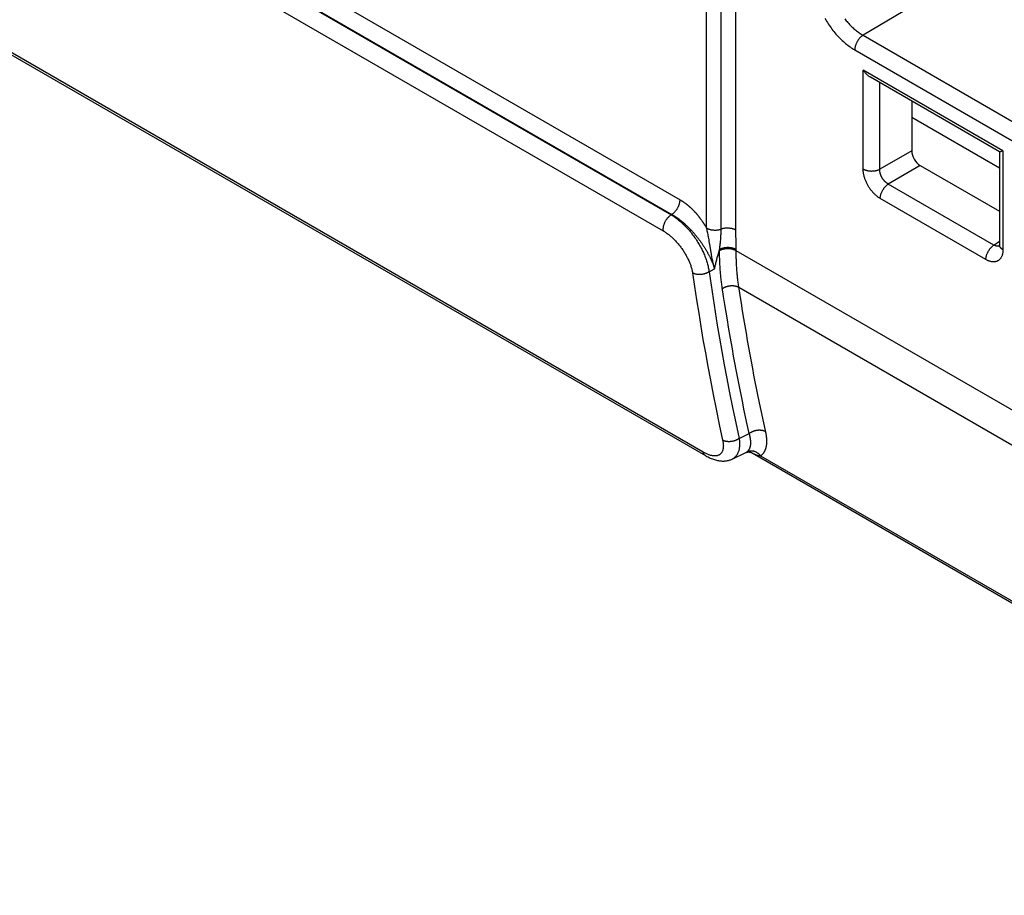
# Model space of a CAD drawing. Units: millimetres. Extents: x -73 to 74, y -70 to 68.
# Drawn here: x 15 to 32, y -55 to -40 of the extents above; entities that cross this region are included whole.
import ezdxf

# ---------------------------------------------------------------- set-up
doc = ezdxf.new("R2010")
doc.units = ezdxf.units.MM
doc.header["$LTSCALE"] = 16.335
doc.layers.get('0').update_dxf_attribs({"linetype": 'CONTINUOUS'})

msp = doc.modelspace()

# ---------------------------------------------------------------- linework, layer by layer
at = {"color": 250, "linetype": 'CONTINUOUS'}
for p, q in [((-27.796, -12.053), (26.196, -43.227)), ((-27.936, -12.304), (26.049, -43.475)), ((-27.927, -12.298), (26.06, -43.469)), ((-28.072, -12.568), (25.914, -43.739)), ((26.578, -47.406), (-27.473, -16.197)), ((26.634, -43.695), (26.634, -38.07)), ((27.12, -43.737), (27.12, -38.106)), ((31.431, -39.192), (29.226, -40.503)), ((29.226, -40.503), (31.996, -42.102)), ((29.089, -40.745), (31.947, -42.395)), ((31.544, -42.415), (29.229, -41.078)), ((29.229, -42.717), (29.229, -41.078)), ((29.504, -42.721), (29.504, -41.288)), ((31.485, -42.703), (30.032, -41.864)), ((30.032, -42.416), (29.504, -42.721)), ((31.544, -42.415), (31.544, -44.053)), ((30.174, -42.66), (29.645, -42.966)), ((31.395, -43.976), (29.645, -42.966)), ((31.261, -44.216), (29.511, -43.206)), ((26.049, -43.475), (26.06, -43.469)), ((26.14, -43.52), (26.149, -43.526)), ((26.149, -43.526), (26.157, -43.532)), ((26.157, -43.532), (26.166, -43.538)), ((26.166, -43.538), (26.174, -43.544)), ((26.174, -43.544), (26.183, -43.55)), ((26.183, -43.55), (26.191, -43.557)), ((26.191, -43.557), (26.2, -43.563)), ((26.2, -43.563), (26.208, -43.57)), ((26.208, -43.57), (26.217, -43.577)), ((26.217, -43.577), (26.225, -43.584)), ((26.225, -43.584), (26.234, -43.591)), ((26.234, -43.591), (26.242, -43.598)), ((26.242, -43.598), (26.251, -43.605)), ((26.251, -43.605), (26.259, -43.612)), ((26.272, -43.624), (26.28, -43.631)), ((26.28, -43.631), (26.289, -43.639)), ((26.289, -43.639), (26.297, -43.646)), ((26.297, -43.646), (26.305, -43.654)), ((26.305, -43.654), (26.314, -43.662)), ((26.314, -43.662), (26.322, -43.67)), ((26.322, -43.67), (26.33, -43.678)), ((26.33, -43.678), (26.338, -43.686)), ((26.338, -43.686), (26.346, -43.694)), ((26.346, -43.694), (26.355, -43.703)), ((26.355, -43.703), (26.363, -43.711)), ((26.363, -43.711), (26.371, -43.719)), ((26.371, -43.719), (26.379, -43.728)), ((26.379, -43.728), (26.387, -43.736)), ((26.387, -43.736), (26.395, -43.745)), ((26.395, -43.745), (26.402, -43.754)), ((26.402, -43.754), (26.41, -43.763)), ((26.41, -43.763), (26.418, -43.771)), ((26.418, -43.771), (26.426, -43.78)), ((26.426, -43.78), (26.433, -43.789)), ((26.433, -43.789), (26.441, -43.798)), ((26.441, -43.798), (26.449, -43.807)), ((26.449, -43.807), (26.456, -43.816)), ((26.456, -43.816), (26.464, -43.825)), ((26.464, -43.825), (26.471, -43.835)), ((26.471, -43.835), (26.478, -43.844)), ((26.478, -43.844), (26.486, -43.853)), ((26.486, -43.853), (26.493, -43.862)), ((27.121, -43.752), (27.12, -43.737)), ((27.121, -43.775), (27.121, -43.752)), ((27.121, -43.8), (27.121, -43.775)), ((27.122, -43.826), (27.121, -43.8)), ((27.123, -43.887), (27.122, -43.826)), ((26.493, -43.862), (26.5, -43.872)), ((26.5, -43.872), (26.507, -43.881)), ((26.507, -43.881), (26.514, -43.89)), ((26.514, -43.89), (26.521, -43.9)), ((26.521, -43.9), (26.528, -43.909)), ((26.528, -43.909), (26.535, -43.919)), ((26.535, -43.919), (26.542, -43.928)), ((26.542, -43.928), (26.549, -43.938)), ((26.549, -43.938), (26.555, -43.947)), ((26.555, -43.947), (26.562, -43.957)), ((26.562, -43.957), (26.568, -43.967)), ((26.568, -43.967), (26.575, -43.976)), ((26.575, -43.976), (26.581, -43.986)), ((26.581, -43.986), (26.587, -43.995)), ((26.587, -43.995), (26.593, -44.005)), ((26.593, -44.005), (26.599, -44.015)), ((26.599, -44.015), (26.605, -44.024)), ((26.69, -43.969), (26.681, -43.915)), ((26.717, -44.13), (26.69, -43.969)), ((27.124, -43.898), (27.123, -43.887)), ((27.125, -43.948), (27.124, -43.898)), ((27.126, -43.991), (27.125, -43.948)), ((27.126, -44.021), (27.126, -43.991)), ((27.126, -44.053), (27.126, -44.021)), ((31.395, -43.976), (31.485, -43.913)), ((26.605, -44.024), (26.611, -44.034)), ((26.611, -44.034), (26.617, -44.044)), ((26.617, -44.044), (26.623, -44.053)), ((26.623, -44.053), (26.629, -44.063)), ((26.637, -44.077), (26.643, -44.087)), ((26.643, -44.087), (26.648, -44.096)), ((26.648, -44.096), (26.653, -44.106)), ((26.653, -44.106), (26.658, -44.115)), ((26.658, -44.115), (26.664, -44.125)), ((26.664, -44.125), (26.669, -44.134)), ((26.669, -44.134), (26.674, -44.144)), ((26.674, -44.144), (26.678, -44.153)), ((26.678, -44.153), (26.683, -44.162)), ((26.683, -44.162), (26.688, -44.172)), ((26.688, -44.172), (26.693, -44.181)), ((26.693, -44.181), (26.697, -44.19)), ((26.725, -44.177), (26.717, -44.13)), ((26.803, -44.222), (26.813, -44.185)), ((26.813, -44.185), (26.831, -44.121)), ((26.831, -44.121), (26.851, -44.049)), ((26.851, -44.09), (26.851, -44.049)), ((27.126, -44.093), (27.126, -44.053)), ((32.465, -47.155), (27.126, -44.072)), ((26.697, -44.19), (26.701, -44.2)), ((26.701, -44.2), (26.706, -44.209)), ((26.706, -44.209), (26.71, -44.218)), ((26.71, -44.218), (26.714, -44.227)), ((26.714, -44.227), (26.718, -44.236)), ((26.718, -44.236), (26.722, -44.245)), ((26.722, -44.245), (26.726, -44.254)), ((26.726, -44.254), (26.73, -44.263)), ((26.73, -44.263), (26.733, -44.272)), ((26.733, -44.272), (26.737, -44.28)), ((26.737, -44.28), (26.74, -44.289)), ((26.74, -44.289), (26.744, -44.298)), ((26.744, -44.298), (26.747, -44.306)), ((26.747, -44.306), (26.75, -44.315)), ((26.75, -44.315), (26.753, -44.323)), ((26.753, -44.323), (26.756, -44.331)), ((26.756, -44.331), (26.759, -44.34)), ((26.759, -44.34), (26.762, -44.348)), ((26.762, -44.348), (26.765, -44.356)), ((26.676, -44.419), (26.769, -44.368)), ((33.08, -48.092), (27.171, -44.68)), ((27.173, -47.179), (27.343, -47.098)), ((27.529, -47.465), (40.061, -54.701))]:
    msp.add_line(p, q, dxfattribs=at)
at = {"color": 7, "linetype": 'CONTINUOUS'}
for p, q in [((31.486, -42.432), (29.348, -41.198)), ((30.032, -41.593), (30.032, -42.416)), ((31.485, -42.432), (31.485, -43.972)), ((30.174, -42.66), (31.485, -43.417)), ((27.388, -47.418), (40.077, -54.745))]:
    msp.add_line(p, q, dxfattribs=at)
for points in [[(-27.442, -16.25), (26.616, -47.462)], [(29.348, -41.198), (29.34, -41.193), (29.332, -41.188), (29.325, -41.183), (29.317, -41.177), (29.309, -41.17), (29.301, -41.164), (29.293, -41.157), (29.286, -41.149), (29.278, -41.141), (29.27, -41.133), (29.263, -41.125), (29.256, -41.116), (29.248, -41.107), (29.242, -41.097), (29.235, -41.088), (29.229, -41.078)], [(31.544, -42.415), (31.532, -42.42), (31.526, -42.422), (31.521, -42.424), (31.516, -42.426), (31.512, -42.427), (31.507, -42.429), (31.504, -42.43), (31.5, -42.431), (31.497, -42.432), (31.494, -42.432), (31.492, -42.433), (31.49, -42.433), (31.489, -42.433), (31.487, -42.433), (31.486, -42.432)], [(31.485, -43.972), (31.485, -43.975), (31.485, -43.979), (31.485, -43.982), (31.484, -43.985), (31.484, -43.988), (31.484, -43.991), (31.483, -43.993), (31.483, -43.995), (31.483, -43.997), (31.482, -43.999), (31.482, -44), (31.482, -44.001), (31.481, -44.001)], [(26.616, -47.462), (26.624, -47.467), (26.642, -47.477), (26.66, -47.486), (26.678, -47.495), (26.696, -47.503), (26.714, -47.511), (26.731, -47.517), (26.748, -47.524), (26.765, -47.529), (26.782, -47.534), (26.798, -47.539), (26.815, -47.542), (26.831, -47.546), (26.847, -47.548), (26.863, -47.55), (26.879, -47.552), (26.894, -47.553), (26.909, -47.553), (26.924, -47.553), (26.939, -47.552), (26.954, -47.55), (26.968, -47.548), (26.982, -47.546), (26.996, -47.543), (27.01, -47.539), (27.023, -47.535), (27.036, -47.531), (27.048, -47.526), (27.061, -47.52), (27.288, -47.411)], [(27.288, -47.411), (27.288, -47.411), (27.289, -47.41), (27.291, -47.409), (27.294, -47.408), (27.297, -47.407), (27.3, -47.406), (27.304, -47.406), (27.308, -47.405), (27.312, -47.404), (27.317, -47.403), (27.323, -47.403), (27.328, -47.403), (27.334, -47.403), (27.34, -47.403), (27.346, -47.404), (27.352, -47.405), (27.358, -47.406), (27.364, -47.408), (27.369, -47.41), (27.375, -47.412), (27.38, -47.414), (27.385, -47.416), (27.388, -47.418)]]:
    msp.add_lwpolyline(points, dxfattribs=at)
at = {"color": 250, "linetype": 'CONTINUOUS'}
for points in [[(26.877, -43.768), (26.877, -43.76), (26.877, -43.752), (26.877, -43.743), (26.877, -43.735), (26.877, -43.728), (26.877, -43.72), (26.877, -38.088)], [(28.594, -40.225), (28.608, -40.248), (28.622, -40.27), (28.636, -40.293), (28.651, -40.315), (28.666, -40.337), (28.681, -40.359), (28.696, -40.38), (28.712, -40.401), (28.728, -40.422), (28.745, -40.442), (28.761, -40.462), (28.778, -40.482), (28.795, -40.501), (28.812, -40.52), (28.83, -40.538), (28.848, -40.556), (28.865, -40.573), (28.883, -40.59), (28.902, -40.607), (28.92, -40.623), (28.938, -40.639), (28.957, -40.654), (28.976, -40.668), (28.995, -40.683), (29.013, -40.696), (29.032, -40.709), (29.051, -40.722), (29.07, -40.733), (29.089, -40.745)], [(28.923, -40.228), (28.936, -40.245), (28.949, -40.261), (28.963, -40.277), (28.976, -40.293), (28.99, -40.308), (29.004, -40.323), (29.018, -40.338), (29.032, -40.352), (29.046, -40.366), (29.061, -40.38), (29.075, -40.393), (29.09, -40.406), (29.105, -40.418), (29.119, -40.43), (29.135, -40.442), (29.15, -40.453), (29.165, -40.464), (29.18, -40.474), (29.195, -40.484), (29.211, -40.494), (29.226, -40.503)], [(29.226, -40.503), (29.22, -40.507), (29.214, -40.511), (29.208, -40.515), (29.202, -40.52), (29.196, -40.525), (29.19, -40.53), (29.184, -40.535), (29.179, -40.541), (29.173, -40.547), (29.168, -40.553), (29.162, -40.559), (29.157, -40.566), (29.152, -40.573), (29.147, -40.58), (29.142, -40.587), (29.138, -40.594), (29.133, -40.601), (29.129, -40.608), (29.125, -40.616), (29.121, -40.623), (29.117, -40.631), (29.114, -40.639), (29.11, -40.646), (29.107, -40.654), (29.105, -40.662), (29.102, -40.67), (29.1, -40.678), (29.097, -40.685), (29.096, -40.693), (29.094, -40.701), (29.092, -40.708), (29.091, -40.716), (29.09, -40.723), (29.09, -40.73), (29.089, -40.738), (29.089, -40.745)], [(29.229, -42.717), (29.235, -42.72), (29.241, -42.723), (29.248, -42.726), (29.254, -42.729), (29.261, -42.732), (29.268, -42.735), (29.276, -42.737), (29.283, -42.739), (29.291, -42.741), (29.299, -42.743), (29.307, -42.745), (29.315, -42.746), (29.323, -42.747), (29.331, -42.748), (29.34, -42.749), (29.348, -42.75), (29.356, -42.75), (29.365, -42.751), (29.373, -42.751), (29.382, -42.75), (29.39, -42.75), (29.398, -42.749), (29.407, -42.749), (29.415, -42.748), (29.423, -42.746), (29.431, -42.745), (29.439, -42.743), (29.447, -42.742), (29.455, -42.74), (29.462, -42.738), (29.47, -42.735), (29.477, -42.733), (29.484, -42.73), (29.491, -42.727), (29.497, -42.724), (29.504, -42.721)], [(29.511, -43.206), (29.502, -43.2), (29.492, -43.195), (29.483, -43.188), (29.474, -43.182), (29.465, -43.175), (29.456, -43.168), (29.447, -43.16), (29.438, -43.153), (29.429, -43.145), (29.42, -43.136), (29.411, -43.128), (29.403, -43.119), (29.394, -43.11), (29.386, -43.1), (29.378, -43.091), (29.37, -43.081), (29.362, -43.071), (29.354, -43.061), (29.347, -43.05), (29.339, -43.04), (29.332, -43.029), (29.325, -43.018), (29.318, -43.007), (29.312, -42.996), (29.305, -42.984), (29.299, -42.973), (29.293, -42.961), (29.287, -42.95), (29.282, -42.938), (29.277, -42.926), (29.272, -42.915), (29.267, -42.903), (29.262, -42.891), (29.258, -42.879), (29.254, -42.867), (29.25, -42.855), (29.247, -42.843), (29.244, -42.831), (29.241, -42.82), (29.238, -42.808), (29.236, -42.796), (29.234, -42.785), (29.232, -42.773), (29.231, -42.761), (29.23, -42.75), (29.229, -42.739), (29.229, -42.728), (29.229, -42.717)], [(29.645, -42.966), (29.64, -42.963), (29.635, -42.96), (29.63, -42.957), (29.626, -42.954), (29.621, -42.951), (29.616, -42.947), (29.611, -42.944), (29.607, -42.94), (29.602, -42.936), (29.598, -42.932), (29.593, -42.928), (29.589, -42.923), (29.584, -42.919), (29.58, -42.914), (29.576, -42.909), (29.572, -42.905), (29.568, -42.9), (29.564, -42.895), (29.56, -42.889), (29.556, -42.884), (29.552, -42.879), (29.549, -42.873), (29.545, -42.868), (29.542, -42.862), (29.539, -42.857), (29.536, -42.851), (29.533, -42.845), (29.53, -42.839), (29.527, -42.833), (29.525, -42.827), (29.522, -42.822), (29.52, -42.816), (29.518, -42.81), (29.516, -42.804), (29.514, -42.797), (29.512, -42.791), (29.511, -42.785), (29.509, -42.779), (29.508, -42.773), (29.507, -42.767), (29.506, -42.762), (29.505, -42.756), (29.505, -42.75), (29.504, -42.744), (29.504, -42.738), (29.504, -42.732), (29.504, -42.727), (29.504, -42.721)], [(29.511, -43.206), (29.511, -43.199), (29.512, -43.192), (29.512, -43.185), (29.513, -43.177), (29.514, -43.17), (29.516, -43.163), (29.517, -43.155), (29.519, -43.147), (29.521, -43.14), (29.523, -43.132), (29.526, -43.124), (29.529, -43.117), (29.532, -43.109), (29.535, -43.101), (29.538, -43.094), (29.542, -43.086), (29.546, -43.079), (29.55, -43.071), (29.554, -43.064), (29.558, -43.057), (29.563, -43.05), (29.568, -43.043), (29.572, -43.036), (29.577, -43.029), (29.583, -43.023), (29.588, -43.016), (29.593, -43.01), (29.599, -43.004), (29.604, -42.999), (29.61, -42.993), (29.616, -42.988), (29.621, -42.983), (29.627, -42.978), (29.633, -42.974), (29.639, -42.969), (29.645, -42.966)], [(26.06, -43.469), (26.065, -43.465), (26.071, -43.462), (26.076, -43.458), (26.082, -43.453), (26.087, -43.449), (26.093, -43.444), (26.098, -43.439), (26.103, -43.434), (26.108, -43.429), (26.113, -43.423), (26.118, -43.418), (26.123, -43.412), (26.128, -43.406), (26.133, -43.4), (26.137, -43.393), (26.142, -43.387), (26.146, -43.38), (26.15, -43.374), (26.154, -43.367), (26.158, -43.36), (26.162, -43.353), (26.166, -43.346), (26.169, -43.339), (26.172, -43.332), (26.175, -43.325), (26.178, -43.317), (26.181, -43.31), (26.183, -43.303), (26.185, -43.296), (26.187, -43.289), (26.189, -43.282), (26.191, -43.274), (26.192, -43.267), (26.193, -43.26), (26.194, -43.254), (26.195, -43.247), (26.196, -43.24), (26.196, -43.233), (26.196, -43.227)], [(26.196, -43.227), (26.201, -43.23), (26.206, -43.233), (26.211, -43.236), (26.216, -43.239), (26.222, -43.242), (26.227, -43.245), (26.232, -43.249), (26.237, -43.252), (26.242, -43.255), (26.247, -43.258), (26.252, -43.262), (26.257, -43.265), (26.262, -43.269), (26.267, -43.272), (26.271, -43.276), (26.276, -43.279), (26.281, -43.283), (26.286, -43.287), (26.291, -43.29), (26.296, -43.294), (26.301, -43.298), (26.306, -43.302), (26.311, -43.306), (26.316, -43.309), (26.321, -43.313), (26.325, -43.317), (26.33, -43.321), (26.335, -43.326), (26.34, -43.33), (26.345, -43.334), (26.35, -43.338), (26.355, -43.342), (26.359, -43.347), (26.364, -43.351), (26.369, -43.355), (26.374, -43.36), (26.378, -43.364), (26.383, -43.368), (26.388, -43.373), (26.393, -43.378), (26.397, -43.382), (26.402, -43.387), (26.407, -43.391), (26.411, -43.396), (26.416, -43.401), (26.421, -43.405), (26.425, -43.41), (26.43, -43.415), (26.434, -43.42), (26.439, -43.425), (26.443, -43.43), (26.448, -43.435), (26.452, -43.44), (26.457, -43.445), (26.461, -43.45), (26.466, -43.455), (26.47, -43.46), (26.475, -43.465), (26.479, -43.47), (26.483, -43.475), (26.488, -43.48), (26.492, -43.486), (26.496, -43.491), (26.501, -43.496), (26.505, -43.502), (26.509, -43.507), (26.513, -43.512), (26.518, -43.518), (26.522, -43.523), (26.526, -43.529), (26.53, -43.534), (26.534, -43.54), (26.538, -43.545), (26.542, -43.551), (26.546, -43.556), (26.55, -43.562), (26.554, -43.567), (26.558, -43.573), (26.562, -43.579), (26.566, -43.584), (26.57, -43.59), (26.574, -43.596), (26.577, -43.601), (26.581, -43.607), (26.585, -43.613), (26.589, -43.619), (26.592, -43.624), (26.596, -43.63), (26.6, -43.636), (26.603, -43.642), (26.607, -43.648), (26.61, -43.653), (26.614, -43.659), (26.617, -43.665), (26.621, -43.671), (26.624, -43.677), (26.628, -43.683), (26.631, -43.689), (26.634, -43.695)], [(26.049, -43.475), (26.043, -43.479), (26.037, -43.483), (26.031, -43.487), (26.025, -43.492), (26.019, -43.497), (26.014, -43.502), (26.008, -43.508), (26.002, -43.513), (25.997, -43.519), (25.991, -43.526), (25.986, -43.532), (25.98, -43.539), (25.975, -43.545), (25.97, -43.552), (25.966, -43.559), (25.961, -43.566), (25.956, -43.574), (25.952, -43.581), (25.948, -43.589), (25.944, -43.596), (25.94, -43.604), (25.937, -43.612), (25.934, -43.62), (25.931, -43.627), (25.928, -43.635), (25.925, -43.643), (25.923, -43.651), (25.921, -43.659), (25.919, -43.666), (25.917, -43.674), (25.916, -43.682), (25.915, -43.689), (25.914, -43.697), (25.913, -43.704), (25.913, -43.711), (25.913, -43.718), (25.913, -43.725), (25.914, -43.732), (25.914, -43.739)], [(26.049, -43.475), (26.065, -43.484), (26.081, -43.494), (26.096, -43.504), (26.112, -43.515), (26.127, -43.526), (26.142, -43.538), (26.158, -43.549), (26.173, -43.562), (26.188, -43.574), (26.203, -43.587), (26.218, -43.601), (26.233, -43.615), (26.248, -43.629), (26.263, -43.643), (26.278, -43.658), (26.293, -43.673), (26.307, -43.689), (26.322, -43.705), (26.336, -43.721), (26.35, -43.737), (26.364, -43.754), (26.378, -43.771), (26.391, -43.788), (26.404, -43.805), (26.418, -43.823), (26.43, -43.84), (26.443, -43.858), (26.455, -43.876), (26.468, -43.895), (26.48, -43.913), (26.491, -43.932), (26.503, -43.95), (26.514, -43.969), (26.524, -43.988), (26.535, -44.007), (26.545, -44.026), (26.555, -44.045), (26.564, -44.064), (26.574, -44.083), (26.582, -44.102), (26.591, -44.121), (26.599, -44.14), (26.607, -44.159), (26.614, -44.178), (26.621, -44.197), (26.628, -44.216), (26.634, -44.235), (26.64, -44.253), (26.646, -44.272), (26.651, -44.291), (26.656, -44.309), (26.66, -44.328), (26.664, -44.346), (26.668, -44.365), (26.671, -44.383), (26.674, -44.401), (26.676, -44.419)], [(26.06, -43.469), (26.064, -43.471), (26.068, -43.474), (26.072, -43.476), (26.077, -43.479), (26.081, -43.481), (26.085, -43.484), (26.089, -43.487), (26.094, -43.489), (26.098, -43.492), (26.102, -43.494), (26.106, -43.497), (26.111, -43.5), (26.115, -43.503), (26.119, -43.505), (26.123, -43.508), (26.128, -43.511), (26.132, -43.514), (26.136, -43.517), (26.14, -43.52)], [(26.259, -43.612), (26.268, -43.62), (26.272, -43.624)], [(26.634, -43.695), (26.64, -43.698), (26.646, -43.701), (26.652, -43.704), (26.659, -43.707), (26.665, -43.709), (26.672, -43.712), (26.679, -43.714), (26.686, -43.716), (26.693, -43.718), (26.701, -43.72), (26.708, -43.722), (26.716, -43.723), (26.723, -43.725), (26.731, -43.726), (26.739, -43.727), (26.747, -43.727), (26.755, -43.728), (26.763, -43.728), (26.771, -43.729), (26.779, -43.729), (26.787, -43.728), (26.795, -43.728), (26.802, -43.728), (26.81, -43.727), (26.818, -43.726), (26.826, -43.725), (26.834, -43.724), (26.841, -43.722), (26.849, -43.721), (26.856, -43.719), (26.863, -43.717), (26.871, -43.715), (26.884, -43.71)], [(26.681, -43.915), (26.677, -43.89), (26.672, -43.865), (26.668, -43.843), (26.664, -43.822), (26.66, -43.801), (26.655, -43.781), (26.651, -43.762), (26.647, -43.744), (26.643, -43.727), (26.639, -43.71), (26.634, -43.695)], [(27.12, -43.73), (27.115, -43.727), (27.109, -43.724), (27.103, -43.721), (27.096, -43.719), (27.09, -43.716), (27.083, -43.713), (27.076, -43.711), (27.069, -43.709), (27.062, -43.707), (27.054, -43.705), (27.047, -43.703), (27.039, -43.702), (27.032, -43.701), (27.024, -43.7), (27.016, -43.699), (27.008, -43.698), (27, -43.697), (26.992, -43.697), (26.984, -43.697), (26.976, -43.697), (26.968, -43.697), (26.96, -43.697), (26.952, -43.698), (26.945, -43.698), (26.937, -43.699), (26.929, -43.7), (26.921, -43.702), (26.914, -43.703), (26.906, -43.705), (26.899, -43.706), (26.892, -43.708), (26.884, -43.71)], [(25.914, -43.739), (25.926, -43.746), (25.938, -43.753), (25.95, -43.761), (25.962, -43.768), (25.973, -43.777), (25.985, -43.785), (25.997, -43.794), (26.008, -43.803), (26.02, -43.812), (26.032, -43.822), (26.043, -43.832), (26.055, -43.842), (26.066, -43.853), (26.078, -43.863), (26.089, -43.874), (26.1, -43.886), (26.112, -43.897), (26.123, -43.909), (26.134, -43.921), (26.144, -43.933), (26.155, -43.945), (26.166, -43.958), (26.176, -43.97), (26.187, -43.983), (26.197, -43.996), (26.207, -44.009), (26.217, -44.023), (26.226, -44.036), (26.236, -44.05), (26.245, -44.063), (26.254, -44.077), (26.263, -44.091), (26.272, -44.105), (26.28, -44.119), (26.288, -44.133), (26.296, -44.147), (26.304, -44.161), (26.311, -44.175), (26.319, -44.189), (26.326, -44.203), (26.332, -44.217), (26.339, -44.232), (26.345, -44.246), (26.351, -44.26), (26.357, -44.274), (26.362, -44.288), (26.367, -44.301), (26.372, -44.315), (26.377, -44.329), (26.381, -44.343), (26.385, -44.357), (26.389, -44.37), (26.392, -44.384), (26.395, -44.398), (26.398, -44.411), (26.4, -44.425), (26.403, -44.438)], [(26.869, -43.89), (26.87, -43.878), (26.872, -43.856)], [(26.872, -43.856), (26.873, -43.845), (26.874, -43.824)], [(26.874, -43.824), (26.874, -43.814), (26.875, -43.795)], [(26.875, -43.795), (26.876, -43.786), (26.877, -43.768)], [(26.851, -44.049), (26.853, -44.033), (26.857, -44.001)], [(27.126, -44.053), (27.121, -44.05), (27.115, -44.047), (27.109, -44.044), (27.102, -44.041), (27.096, -44.039), (27.09, -44.036), (27.083, -44.034), (27.076, -44.032), (27.069, -44.03), (27.062, -44.028), (27.055, -44.026), (27.047, -44.025), (27.04, -44.024), (27.032, -44.022), (27.025, -44.021), (27.017, -44.021), (27.009, -44.02), (27.002, -44.019), (26.994, -44.019), (26.986, -44.019), (26.978, -44.019), (26.97, -44.019), (26.963, -44.02), (26.955, -44.02), (26.947, -44.021), (26.94, -44.022), (26.932, -44.023), (26.925, -44.024), (26.917, -44.026), (26.91, -44.027), (26.903, -44.029), (26.896, -44.031), (26.889, -44.033), (26.882, -44.035), (26.876, -44.038), (26.869, -44.04), (26.863, -44.043), (26.857, -44.046), (26.851, -44.049)], [(26.857, -44.001), (26.859, -43.985), (26.861, -43.97), (26.863, -43.955), (26.864, -43.941), (26.865, -43.928), (26.867, -43.914), (26.869, -43.89)], [(31.261, -44.216), (31.261, -44.21), (31.262, -44.202), (31.262, -44.195), (31.263, -44.188), (31.264, -44.18), (31.266, -44.173), (31.267, -44.165), (31.269, -44.158), (31.271, -44.15), (31.273, -44.142), (31.276, -44.135), (31.279, -44.127), (31.282, -44.119), (31.285, -44.112), (31.288, -44.104), (31.292, -44.097), (31.296, -44.089), (31.3, -44.082), (31.304, -44.074), (31.309, -44.067), (31.313, -44.06), (31.318, -44.053), (31.323, -44.046), (31.328, -44.04), (31.333, -44.033), (31.338, -44.027), (31.343, -44.021), (31.349, -44.015), (31.354, -44.009), (31.36, -44.004), (31.366, -43.998), (31.372, -43.993), (31.377, -43.989), (31.383, -43.984), (31.389, -43.98), (31.395, -43.976)], [(31.475, -43.995), (31.471, -43.996), (31.467, -43.996), (31.464, -43.997), (31.46, -43.997), (31.456, -43.997), (31.452, -43.997), (31.448, -43.996), (31.443, -43.996), (31.439, -43.995), (31.435, -43.994), (31.431, -43.993), (31.426, -43.991), (31.422, -43.99), (31.417, -43.988), (31.413, -43.986), (31.408, -43.984), (31.404, -43.981), (31.4, -43.979), (31.395, -43.976)], [(31.486, -43.991), (31.482, -43.993), (31.479, -43.994), (31.475, -43.995)], [(31.544, -44.053), (31.538, -44.05), (31.532, -44.046), (31.527, -44.042), (31.522, -44.039), (31.517, -44.035), (31.513, -44.03), (31.509, -44.026), (31.505, -44.022), (31.501, -44.017), (31.498, -44.013), (31.495, -44.008), (31.493, -44.004), (31.491, -43.999), (31.489, -43.994), (31.487, -43.989), (31.486, -43.985), (31.485, -43.98), (31.485, -43.975), (31.485, -43.972)], [(26.629, -44.063), (26.634, -44.072), (26.637, -44.077)], [(26.769, -44.368), (26.765, -44.357), (26.762, -44.345), (26.758, -44.333), (26.755, -44.319), (26.751, -44.305), (26.748, -44.29), (26.744, -44.274), (26.741, -44.256), (26.737, -44.238), (26.733, -44.219), (26.729, -44.198), (26.725, -44.177)], [(27.126, -44.072), (27.121, -44.069), (27.115, -44.066), (27.109, -44.063), (27.102, -44.06), (27.096, -44.057), (27.09, -44.055), (27.083, -44.053), (27.076, -44.051), (27.069, -44.049), (27.062, -44.047), (27.055, -44.045), (27.047, -44.044), (27.04, -44.042), (27.032, -44.041), (27.025, -44.04), (27.017, -44.039), (27.009, -44.039), (27.002, -44.038), (26.994, -44.038), (26.986, -44.038), (26.978, -44.038), (26.97, -44.038), (26.963, -44.039), (26.955, -44.039), (26.947, -44.04), (26.94, -44.041), (26.932, -44.042), (26.925, -44.043), (26.917, -44.045), (26.91, -44.046), (26.903, -44.048), (26.896, -44.05), (26.889, -44.052), (26.882, -44.054), (26.876, -44.057), (26.869, -44.059), (26.863, -44.062), (26.857, -44.065), (26.851, -44.068)], [(26.918, -44.831), (26.894, -44.68), (26.891, -44.66), (26.889, -44.64), (26.886, -44.619), (26.883, -44.599), (26.881, -44.578), (26.878, -44.558), (26.876, -44.537), (26.874, -44.516), (26.872, -44.496), (26.87, -44.475), (26.868, -44.454), (26.866, -44.433), (26.864, -44.412), (26.863, -44.391), (26.861, -44.37), (26.86, -44.349), (26.858, -44.327), (26.857, -44.306), (26.856, -44.285), (26.855, -44.263), (26.854, -44.242), (26.853, -44.22), (26.853, -44.198), (26.852, -44.177), (26.852, -44.155), (26.851, -44.133), (26.851, -44.111), (26.851, -44.09)], [(27.191, -44.811), (27.168, -44.661), (27.165, -44.641), (27.163, -44.622), (27.16, -44.602), (27.157, -44.583), (27.155, -44.563), (27.153, -44.543), (27.15, -44.523), (27.148, -44.503), (27.146, -44.483), (27.144, -44.463), (27.142, -44.443), (27.141, -44.423), (27.139, -44.403), (27.137, -44.383), (27.136, -44.362), (27.135, -44.342), (27.133, -44.322), (27.132, -44.301), (27.131, -44.28), (27.13, -44.26), (27.129, -44.239), (27.129, -44.218), (27.128, -44.198), (27.127, -44.177), (27.127, -44.156), (27.127, -44.135), (27.126, -44.114), (27.126, -44.093)], [(31.544, -44.053), (31.543, -44.064), (31.543, -44.074), (31.542, -44.085), (31.541, -44.094), (31.54, -44.104), (31.538, -44.114), (31.536, -44.123), (31.534, -44.132), (31.531, -44.141), (31.529, -44.149), (31.526, -44.158), (31.522, -44.166), (31.519, -44.173), (31.515, -44.181), (31.51, -44.188), (31.506, -44.194), (31.501, -44.201), (31.496, -44.207), (31.491, -44.213), (31.486, -44.218), (31.48, -44.223), (31.474, -44.228), (31.468, -44.232), (31.461, -44.236), (31.455, -44.24), (31.448, -44.243), (31.441, -44.246), (31.434, -44.248), (31.426, -44.25), (31.419, -44.252), (31.411, -44.253), (31.403, -44.254), (31.395, -44.255), (31.387, -44.255), (31.379, -44.255), (31.37, -44.254), (31.362, -44.253), (31.353, -44.252), (31.344, -44.25), (31.335, -44.248), (31.326, -44.245), (31.317, -44.242), (31.308, -44.239), (31.298, -44.235), (31.289, -44.231), (31.28, -44.227), (31.27, -44.222), (31.261, -44.216)], [(26.769, -44.368), (26.771, -44.356), (26.773, -44.343), (26.776, -44.33), (26.779, -44.317), (26.782, -44.303), (26.786, -44.288), (26.789, -44.273), (26.793, -44.257), (26.798, -44.24), (26.803, -44.222)], [(26.676, -44.419), (26.67, -44.423), (26.663, -44.427), (26.657, -44.431), (26.65, -44.435), (26.642, -44.438), (26.635, -44.442), (26.628, -44.445), (26.62, -44.448), (26.612, -44.45), (26.604, -44.453), (26.596, -44.455), (26.588, -44.457), (26.58, -44.459), (26.572, -44.461), (26.563, -44.462), (26.555, -44.463), (26.547, -44.464), (26.538, -44.465), (26.53, -44.465), (26.521, -44.466), (26.513, -44.466), (26.505, -44.465), (26.497, -44.465), (26.489, -44.464), (26.481, -44.463), (26.473, -44.462), (26.465, -44.461), (26.457, -44.459), (26.45, -44.457), (26.442, -44.455), (26.435, -44.453), (26.428, -44.45), (26.421, -44.448), (26.415, -44.445), (26.409, -44.442), (26.403, -44.438)], [(26.403, -44.438), (26.436, -44.662), (26.47, -44.885), (26.505, -45.106), (26.54, -45.323), (26.576, -45.54), (26.615, -45.76), (26.655, -45.985), (26.698, -46.213), (26.743, -46.45), (26.792, -46.696), (26.845, -46.949), (26.901, -47.208)], [(26.676, -44.419), (26.709, -44.643), (26.743, -44.864), (26.778, -45.085), (26.813, -45.302), (26.85, -45.518), (26.888, -45.737), (26.928, -45.961), (26.97, -46.189), (27.016, -46.424), (27.065, -46.668), (27.118, -46.92), (27.173, -47.179)], [(26.765, -44.356), (26.767, -44.364), (26.769, -44.368)], [(27.171, -44.68), (27.165, -44.677), (27.16, -44.674), (27.154, -44.671), (27.147, -44.669), (27.141, -44.667), (27.135, -44.664), (27.128, -44.662), (27.121, -44.661), (27.114, -44.659), (27.107, -44.658), (27.1, -44.656), (27.092, -44.655), (27.085, -44.654), (27.078, -44.654), (27.07, -44.653), (27.062, -44.653), (27.055, -44.653), (27.047, -44.653), (27.039, -44.654), (27.032, -44.654), (27.024, -44.655), (27.016, -44.656), (27.008, -44.657), (27.001, -44.658), (26.993, -44.66), (26.986, -44.662), (26.978, -44.664), (26.971, -44.666), (26.963, -44.668), (26.956, -44.671), (26.949, -44.673), (26.942, -44.676), (26.935, -44.679), (26.928, -44.682), (26.922, -44.686), (26.916, -44.689), (26.909, -44.693), (26.903, -44.696), (26.897, -44.7)], [(27.343, -47.098), (27.321, -46.998), (27.299, -46.897), (27.277, -46.795), (27.255, -46.692), (27.234, -46.587), (27.212, -46.481), (27.19, -46.373), (27.169, -46.265), (27.148, -46.154), (27.126, -46.042), (27.105, -45.929), (27.084, -45.814), (27.063, -45.697), (27.042, -45.579), (27.021, -45.459), (27, -45.337), (26.98, -45.213), (26.959, -45.088), (26.938, -44.961), (26.918, -44.831)], [(27.593, -46.97), (27.571, -46.869), (27.549, -46.768), (27.528, -46.665), (27.506, -46.56), (27.484, -46.455), (27.463, -46.348), (27.442, -46.239), (27.42, -46.129), (27.399, -46.018), (27.378, -45.905), (27.357, -45.79), (27.336, -45.674), (27.315, -45.556), (27.294, -45.436), (27.274, -45.315), (27.253, -45.192), (27.232, -45.067), (27.212, -44.94), (27.191, -44.811)], [(27.3, -47.404), (27.302, -47.403), (27.304, -47.401), (27.306, -47.4), (27.308, -47.398), (27.31, -47.397), (27.312, -47.395), (27.314, -47.393), (27.316, -47.392), (27.318, -47.39), (27.32, -47.388), (27.322, -47.386), (27.324, -47.385), (27.326, -47.383), (27.327, -47.381), (27.329, -47.379), (27.331, -47.377), (27.332, -47.375), (27.334, -47.373), (27.335, -47.37), (27.337, -47.368), (27.339, -47.366), (27.34, -47.364), (27.341, -47.361), (27.343, -47.359), (27.344, -47.357), (27.345, -47.354), (27.347, -47.352), (27.348, -47.349), (27.349, -47.347), (27.35, -47.344), (27.351, -47.342), (27.353, -47.339), (27.354, -47.336), (27.355, -47.333), (27.356, -47.331), (27.357, -47.328), (27.357, -47.325), (27.358, -47.322), (27.359, -47.319), (27.36, -47.316), (27.361, -47.313), (27.361, -47.31), (27.362, -47.307), (27.363, -47.304), (27.363, -47.301), (27.364, -47.298), (27.364, -47.295), (27.365, -47.291), (27.365, -47.288), (27.366, -47.285), (27.366, -47.281), (27.366, -47.278), (27.367, -47.275), (27.367, -47.271), (27.367, -47.268), (27.367, -47.264), (27.368, -47.26), (27.368, -47.257), (27.368, -47.253), (27.368, -47.25), (27.368, -47.246), (27.368, -47.242), (27.368, -47.238), (27.367, -47.235), (27.367, -47.231), (27.367, -47.227), (27.367, -47.223), (27.366, -47.219), (27.366, -47.215), (27.366, -47.211), (27.365, -47.207), (27.365, -47.203), (27.364, -47.199), (27.364, -47.195), (27.363, -47.191), (27.363, -47.187), (27.362, -47.182), (27.361, -47.178), (27.361, -47.174), (27.36, -47.17), (27.359, -47.165), (27.358, -47.161), (27.357, -47.157), (27.357, -47.152), (27.356, -47.148), (27.355, -47.143), (27.354, -47.139), (27.353, -47.134), (27.351, -47.13), (27.35, -47.125), (27.349, -47.121), (27.348, -47.116), (27.347, -47.112), (27.345, -47.107), (27.344, -47.102), (27.343, -47.098)], [(27.615, -47.069), (27.609, -47.066), (27.603, -47.063), (27.597, -47.06), (27.591, -47.058), (27.585, -47.055), (27.578, -47.053), (27.571, -47.051), (27.565, -47.05), (27.558, -47.048), (27.551, -47.047), (27.543, -47.046), (27.536, -47.045), (27.529, -47.044), (27.521, -47.044), (27.514, -47.044), (27.506, -47.044), (27.499, -47.044), (27.491, -47.044), (27.483, -47.045), (27.476, -47.046), (27.468, -47.047), (27.46, -47.048), (27.453, -47.049), (27.445, -47.051), (27.437, -47.053), (27.43, -47.055), (27.422, -47.057), (27.415, -47.059), (27.408, -47.062), (27.401, -47.065), (27.394, -47.068), (27.387, -47.071), (27.38, -47.074), (27.373, -47.078), (27.367, -47.082), (27.36, -47.085), (27.354, -47.089), (27.348, -47.093), (27.343, -47.098)], [(27.529, -47.465), (27.532, -47.463), (27.535, -47.461), (27.538, -47.459), (27.54, -47.457), (27.543, -47.455), (27.546, -47.453), (27.549, -47.451), (27.551, -47.449), (27.554, -47.446), (27.557, -47.444), (27.559, -47.442), (27.562, -47.439), (27.564, -47.437), (27.567, -47.434), (27.569, -47.432), (27.572, -47.429), (27.574, -47.426), (27.576, -47.424), (27.578, -47.421), (27.581, -47.418), (27.583, -47.415), (27.585, -47.412), (27.587, -47.409), (27.589, -47.406), (27.591, -47.403), (27.593, -47.4), (27.595, -47.397), (27.597, -47.393), (27.599, -47.39), (27.6, -47.387), (27.602, -47.383), (27.604, -47.38), (27.605, -47.376), (27.607, -47.373), (27.608, -47.369), (27.61, -47.366), (27.611, -47.362), (27.613, -47.358), (27.614, -47.354), (27.616, -47.351), (27.617, -47.347), (27.618, -47.343), (27.619, -47.339), (27.62, -47.335), (27.621, -47.331), (27.623, -47.327), (27.624, -47.322), (27.624, -47.318), (27.625, -47.314), (27.626, -47.31), (27.627, -47.305), (27.628, -47.301), (27.629, -47.297), (27.629, -47.292), (27.63, -47.288), (27.63, -47.283), (27.631, -47.278), (27.631, -47.274), (27.632, -47.269), (27.632, -47.264), (27.633, -47.26), (27.633, -47.255), (27.633, -47.25), (27.633, -47.245), (27.633, -47.24), (27.634, -47.235), (27.634, -47.23), (27.634, -47.225), (27.634, -47.22), (27.634, -47.215), (27.633, -47.21), (27.633, -47.204), (27.633, -47.199), (27.633, -47.194), (27.632, -47.189), (27.632, -47.183), (27.632, -47.178), (27.631, -47.172), (27.631, -47.167), (27.63, -47.161), (27.629, -47.156), (27.629, -47.15), (27.628, -47.145), (27.627, -47.139), (27.627, -47.133), (27.626, -47.128), (27.625, -47.122), (27.624, -47.116), (27.623, -47.11), (27.622, -47.104), (27.621, -47.099), (27.62, -47.093), (27.618, -47.087), (27.617, -47.081), (27.616, -47.075), (27.593, -46.97)], [(26.901, -47.208), (26.904, -47.22), (26.906, -47.233), (26.908, -47.245), (26.91, -47.256), (26.911, -47.268), (26.912, -47.279), (26.912, -47.29), (26.913, -47.3), (26.912, -47.31), (26.912, -47.321), (26.911, -47.33), (26.91, -47.34), (26.909, -47.349), (26.907, -47.358), (26.905, -47.367), (26.903, -47.375), (26.9, -47.383), (26.897, -47.39), (26.894, -47.398), (26.89, -47.405), (26.886, -47.411), (26.882, -47.418), (26.878, -47.424), (26.873, -47.429), (26.868, -47.434), (26.862, -47.439), (26.857, -47.444), (26.851, -47.448), (26.844, -47.452), (26.838, -47.455), (26.831, -47.458), (26.824, -47.461), (26.817, -47.463), (26.809, -47.465), (26.802, -47.467), (26.794, -47.468), (26.785, -47.469), (26.777, -47.469), (26.768, -47.469), (26.759, -47.469), (26.75, -47.468), (26.741, -47.467), (26.731, -47.466), (26.722, -47.464), (26.712, -47.462), (26.702, -47.459), (26.692, -47.456), (26.681, -47.453), (26.671, -47.449), (26.66, -47.445), (26.649, -47.441), (26.637, -47.436), (26.626, -47.431), (26.614, -47.425), (26.603, -47.419), (26.591, -47.412), (26.578, -47.406)], [(27.173, -47.179), (27.167, -47.184), (27.16, -47.188), (27.154, -47.192), (27.147, -47.196), (27.14, -47.2), (27.133, -47.204), (27.125, -47.208), (27.118, -47.211), (27.11, -47.214), (27.102, -47.217), (27.094, -47.219), (27.086, -47.222), (27.078, -47.224), (27.07, -47.226), (27.061, -47.228), (27.053, -47.229), (27.045, -47.231), (27.036, -47.232), (27.028, -47.232), (27.02, -47.233), (27.011, -47.233), (27.003, -47.233), (26.995, -47.233), (26.987, -47.232), (26.979, -47.232), (26.971, -47.231), (26.963, -47.229), (26.956, -47.228), (26.948, -47.226), (26.941, -47.224), (26.934, -47.222), (26.927, -47.22), (26.92, -47.217), (26.914, -47.214), (26.907, -47.211), (26.901, -47.208)], [(27.173, -47.179), (27.176, -47.196), (27.178, -47.213), (27.179, -47.23), (27.18, -47.245), (27.181, -47.261), (27.181, -47.276), (27.181, -47.291), (27.18, -47.306), (27.179, -47.32), (27.177, -47.334), (27.175, -47.347), (27.173, -47.36), (27.17, -47.373), (27.167, -47.385), (27.163, -47.397), (27.159, -47.408), (27.155, -47.419), (27.15, -47.43), (27.145, -47.44), (27.139, -47.449), (27.133, -47.459), (27.127, -47.467), (27.12, -47.475), (27.113, -47.483), (27.105, -47.49), (27.098, -47.497), (27.089, -47.503), (27.081, -47.509), (27.072, -47.515), (27.063, -47.519)], [(26.616, -47.462), (26.613, -47.46), (26.609, -47.457), (26.605, -47.454), (26.601, -47.451), (26.598, -47.447), (26.594, -47.442), (26.591, -47.438), (26.589, -47.433), (26.586, -47.428), (26.584, -47.423), (26.582, -47.417), (26.58, -47.412), (26.578, -47.406)], [(27.288, -47.411), (27.289, -47.41), (27.293, -47.408), (27.296, -47.406), (27.3, -47.404)], [(27.529, -47.465), (27.524, -47.459), (27.518, -47.453), (27.512, -47.447), (27.507, -47.441), (27.501, -47.436), (27.494, -47.431), (27.488, -47.426), (27.481, -47.421), (27.475, -47.417), (27.468, -47.413), (27.461, -47.409), (27.454, -47.405), (27.447, -47.402), (27.439, -47.399), (27.432, -47.397), (27.424, -47.394), (27.417, -47.392), (27.409, -47.391), (27.402, -47.389), (27.394, -47.388), (27.387, -47.388), (27.379, -47.387), (27.372, -47.387), (27.364, -47.387), (27.357, -47.388), (27.349, -47.389), (27.342, -47.39), (27.334, -47.392), (27.327, -47.394), (27.32, -47.396), (27.313, -47.398), (27.306, -47.401), (27.3, -47.404)], [(27.391, -47.42), (27.399, -47.424), (27.406, -47.428), (27.414, -47.432), (27.421, -47.436), (27.428, -47.439), (27.436, -47.442), (27.443, -47.445), (27.45, -47.448), (27.456, -47.45), (27.463, -47.452), (27.469, -47.454), (27.476, -47.456), (27.482, -47.458), (27.488, -47.459), (27.494, -47.46), (27.5, -47.462), (27.506, -47.463), (27.512, -47.463), (27.518, -47.464), (27.523, -47.465), (27.529, -47.465)]]:
    msp.add_lwpolyline(points, dxfattribs=at)
at = {"color": 7, "linetype": 'CONTINUOUS'}
msp.add_ellipse((30.174, -42.497), major_axis=(-0.1, 0.173), ratio=0.578915, start_param=0.786719, end_param=2.354776, dxfattribs=at)

doc.saveas('drawing.dxf')
